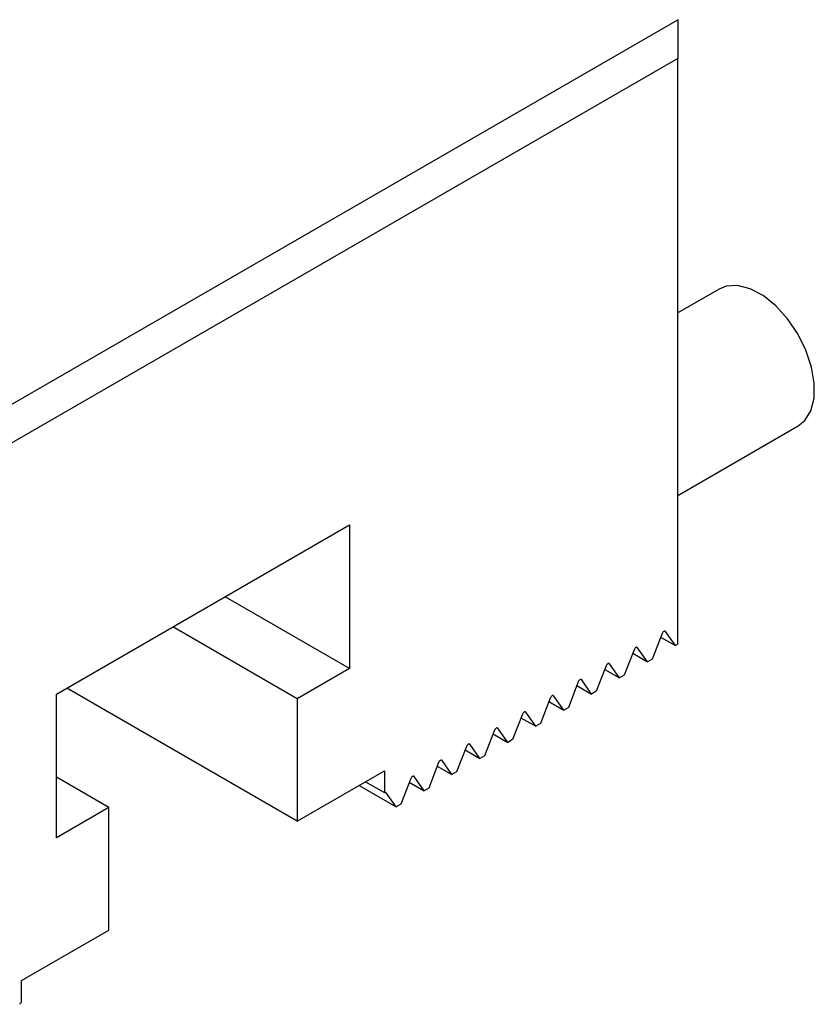
# Model space of a CAD drawing. Units: millimetres. Extents: x 14 to 280, y 11 to 152.
# Drawn here: x 260 to 280, y 24 to 49 of the extents above; entities that cross this region are included whole.
import ezdxf

# ---------------------------------------------------------------- set-up
doc = ezdxf.new("R2010")
doc.units = ezdxf.units.MM

msp = doc.modelspace()

# ---------------------------------------------------------------- linework, layer by layer
at = {"color": 7, "linetype": 'Continuous', "lineweight": 25}
for p, q in [((251.439, 34.468), (276.177, 48.749)), ((276.177, 48.749), (276.177, 48.757)), ((276.177, 48.749), (276.177, 47.773)), ((276.177, 47.773), (252.136, 33.894)), ((276.177, 32.935), (276.177, 47.773)), ((277.228, 41.932), (276.177, 41.326)), ((276.177, 36.707), (279.228, 38.468)), ((260.444, 31.669), (267.869, 35.956)), ((267.869, 35.956), (267.869, 32.322)), ((267.869, 32.322), (264.722, 34.139)), ((266.543, 31.557), (263.396, 33.373)), ((275.78, 33.206), (275.529, 32.561)), ((276.118, 32.901), (275.868, 33.257)), ((275.745, 33.116), (276.118, 32.901)), ((276.177, 32.935), (276.118, 32.901)), ((275.073, 32.798), (274.822, 32.152)), ((275.038, 32.708), (275.411, 32.493)), ((275.411, 32.493), (275.161, 32.849)), ((274.704, 32.084), (274.454, 32.441)), ((275.529, 32.561), (275.411, 32.493)), ((267.869, 32.322), (266.543, 31.557)), ((274.365, 32.39), (274.115, 31.744)), ((274.331, 32.3), (274.704, 32.084)), ((273.658, 31.982), (273.408, 31.336)), ((273.997, 31.676), (273.747, 32.032)), ((274.822, 32.152), (274.704, 32.084)), ((260.444, 28.036), (260.444, 31.669)), ((266.543, 28.454), (260.708, 31.822)), ((273.624, 31.892), (273.997, 31.676)), ((274.115, 31.744), (273.997, 31.676)), ((266.543, 31.557), (266.543, 28.454)), ((272.951, 31.573), (272.701, 30.928)), ((272.916, 31.484), (273.29, 31.268)), ((273.29, 31.268), (273.039, 31.624)), ((272.583, 30.86), (272.332, 31.216)), ((273.408, 31.336), (273.29, 31.268)), ((272.244, 31.165), (271.994, 30.52)), ((272.209, 31.075), (272.583, 30.86)), ((272.701, 30.928), (272.583, 30.86)), ((271.537, 30.757), (271.287, 30.111)), ((271.876, 30.452), (271.625, 30.808)), ((271.502, 30.667), (271.876, 30.452)), ((271.994, 30.52), (271.876, 30.452)), ((270.83, 30.349), (270.579, 29.703)), ((270.795, 30.259), (271.169, 30.043)), ((271.169, 30.043), (270.918, 30.4)), ((270.123, 29.941), (269.872, 29.295)), ((270.461, 29.635), (270.211, 29.991)), ((271.287, 30.111), (271.169, 30.043)), ((266.543, 28.454), (268.753, 29.729)), ((268.753, 29.729), (268.753, 29.179)), ((270.088, 29.851), (270.461, 29.635)), ((270.579, 29.703), (270.461, 29.635)), ((261.77, 28.801), (260.444, 29.567)), ((268.276, 29.454), (268.753, 29.179)), ((269.416, 29.532), (269.165, 28.887)), ((269.381, 29.443), (269.754, 29.227)), ((269.754, 29.227), (269.504, 29.583)), ((268.111, 29.359), (269.047, 28.819)), ((269.047, 28.819), (268.797, 29.175)), ((269.872, 29.295), (269.754, 29.227)), ((261.77, 28.801), (260.444, 28.036)), ((261.77, 25.698), (261.77, 28.801)), ((269.165, 28.887), (269.047, 28.819)), ((259.56, 24.423), (261.77, 25.698)), ((259.56, 23.872), (259.56, 24.423))]:
    msp.add_line(p, q, dxfattribs=at)
at = {"color": 7, "linetype": 'Continuous', "lineweight": 18}
for p, q in [((275.849, 33.268), (275.868, 33.257)), ((275.142, 32.86), (275.161, 32.849)), ((274.435, 32.451), (274.454, 32.441)), ((273.728, 32.043), (273.747, 32.032)), ((273.021, 31.635), (273.039, 31.624)), ((272.314, 31.227), (272.332, 31.216)), ((271.607, 30.819), (271.625, 30.808)), ((270.899, 30.41), (270.918, 30.4)), ((270.192, 30.002), (270.211, 29.991)), ((269.485, 29.594), (269.504, 29.583)), ((268.778, 29.186), (268.797, 29.175))]:
    msp.add_line(p, q, dxfattribs=at)
at = {"color": 7, "linetype": 'Continuous', "lineweight": 25, "flags": 128}
for points in [[(278.959, 41.177), (278.66, 41.506), (278.337, 41.765), (278.009, 41.94), (277.693, 42.021), (277.405, 42.004), (277.228, 41.932)], [(279.228, 38.468), (279.394, 38.603), (279.547, 38.851), (279.629, 39.17), (279.635, 39.546), (279.566, 39.957), (279.424, 40.38), (279.218, 40.795), (278.959, 41.177)], [(275.868, 33.257), (275.86, 33.265), (275.849, 33.268), (275.837, 33.267), (275.824, 33.261), (275.811, 33.251), (275.798, 33.238), (275.788, 33.223), (275.78, 33.206)], [(275.161, 32.849), (275.153, 32.856), (275.142, 32.86), (275.13, 32.858), (275.117, 32.853), (275.103, 32.843), (275.091, 32.83), (275.081, 32.815), (275.073, 32.798)], [(274.454, 32.441), (274.446, 32.448), (274.435, 32.451), (274.423, 32.45), (274.41, 32.445), (274.396, 32.435), (274.384, 32.422), (274.374, 32.407), (274.365, 32.39)], [(273.747, 32.032), (273.738, 32.04), (273.728, 32.043), (273.716, 32.042), (273.702, 32.036), (273.689, 32.027), (273.677, 32.014), (273.666, 31.998), (273.658, 31.982)], [(273.039, 31.624), (273.031, 31.632), (273.021, 31.635), (273.009, 31.634), (272.995, 31.628), (272.982, 31.619), (272.97, 31.606), (272.959, 31.59), (272.951, 31.573)], [(272.332, 31.216), (272.324, 31.224), (272.314, 31.227), (272.301, 31.226), (272.288, 31.22), (272.275, 31.21), (272.263, 31.197), (272.252, 31.182), (272.244, 31.165)], [(271.625, 30.808), (271.617, 30.815), (271.607, 30.819), (271.594, 30.817), (271.581, 30.812), (271.568, 30.802), (271.556, 30.789), (271.545, 30.774), (271.537, 30.757)], [(270.918, 30.4), (270.91, 30.407), (270.899, 30.41), (270.887, 30.409), (270.874, 30.404), (270.861, 30.394), (270.849, 30.381), (270.838, 30.366), (270.83, 30.349)], [(270.211, 29.991), (270.203, 29.999), (270.192, 30.002), (270.18, 30.001), (270.167, 29.995), (270.154, 29.986), (270.141, 29.973), (270.131, 29.957), (270.123, 29.941)], [(269.504, 29.583), (269.496, 29.591), (269.485, 29.594), (269.473, 29.593), (269.46, 29.587), (269.447, 29.578), (269.434, 29.565), (269.424, 29.549), (269.416, 29.532)]]:
    msp.add_lwpolyline(points, dxfattribs=at)
at = {"color": 7, "linetype": 'Continuous', "lineweight": 25}
for centre, radius, start, end in [((268.773, 29.154), 0.0317, 40.5357, 129.2428), ((259.62, 23.779), 0.111, 122.6407, 159.7711)]:
    msp.add_arc(centre, radius, start, end, dxfattribs=at)

doc.saveas('drawing.dxf')
